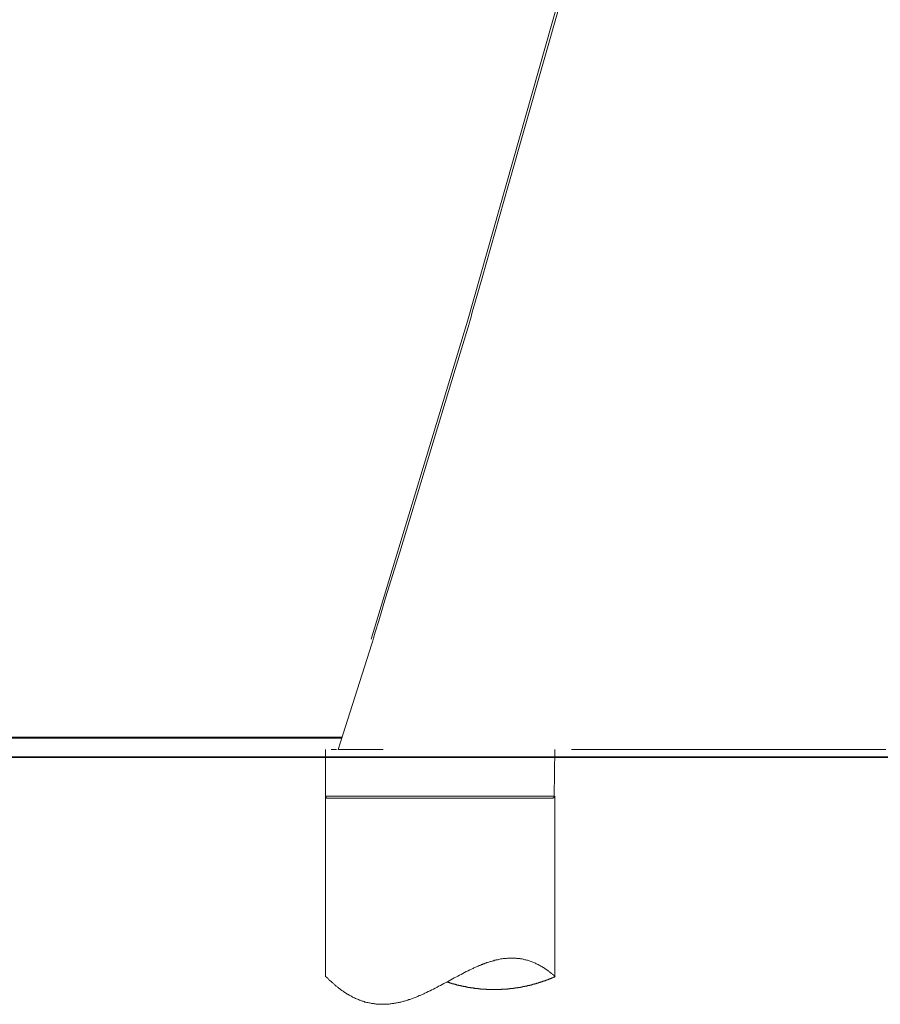
# Model space of a CAD drawing. Units: inches. Extents: x 264.5 to 352.7, y 45.4 to 108.2.
# Drawn here: x 304.4 to 311.3, y 61.1 to 69 of the extents above; entities that cross this region are included whole.
import ezdxf

# ---------------------------------------------------------------- set-up
doc = ezdxf.new("R2010")
doc.units = ezdxf.units.IN
doc.header["$MEASUREMENT"] = 0
doc.layers.add('图层 1', color=7, linetype='Continuous')

msp = doc.modelspace()

# ---------------------------------------------------------------- linework, layer by layer
at = {"layer": '图层 1', "color": 7, "lineweight": 9}
for points in [[(306.9883, 63.2764), (307.2185, 63.9999), (307.2257, 64.0216), (307.2326, 64.045), (307.2457, 64.0908), (307.2746, 64.1804), (307.3284, 64.363), (307.44, 64.7265), (307.8813, 66.1779), (307.9912, 66.5413), (307.9939, 66.5517), (307.9974, 66.563), (308.0046, 66.5868), (308.0163, 66.6326), (308.0432, 66.7239), (308.0939, 66.9065), (308.3019, 67.6362), (308.7157, 69.0969)], [(307.9795, 66.5617), (308.6992, 69.1021)], [(307.2126, 64.0357), (307.9795, 66.5617)], [(301.3649, 63.2578), (304.1375, 63.2578), (305.5197, 63.2578), (306.2125, 63.2578), (306.299, 63.2578), (306.3854, 63.2578), (306.5577, 63.2578), (306.9043, 63.2578)], [(306.9022, 63.2495), (306.5577, 63.2495), (306.3854, 63.2495), (306.299, 63.2495), (306.2125, 63.2495), (305.5197, 63.2495), (304.1354, 63.2495), (301.3649, 63.2495)], [(306.9043, 63.2578), (306.9043, 63.2544), (306.9043, 63.2526), (306.9022, 63.2513), (306.9022, 63.2495)], [(306.9022, 63.2495), (306.9108, 63.2495), (306.9143, 63.2495), (306.9156, 63.2495), (306.9177, 63.2495), (306.9315, 63.2495), (306.9377, 63.2495), (306.9415, 63.2495), (306.9446, 63.2495), (306.9566, 63.2495), (306.958, 63.2495), (306.9601, 63.2495), (306.9618, 63.2495), (306.9652, 63.2495), (306.9718, 63.2495), (306.9735, 63.2495), (306.9752, 63.2495), (306.9773, 63.2513), (306.9783, 63.2513), (306.9801, 63.2513), (306.9814, 63.2513)], [(306.9783, 63.2495), (306.9752, 63.2495), (306.9735, 63.2495), (306.9718, 63.2495), (306.9652, 63.2495), (306.9632, 63.2495), (306.9618, 63.2495), (306.9549, 63.2495), (306.9446, 63.2495), (306.9432, 63.2495), (306.9415, 63.2495), (306.9377, 63.2495), (306.9315, 63.2495), (306.9177, 63.2495), (306.9156, 63.2495), (306.9143, 63.2495), (306.9108, 63.2495), (306.9022, 63.2495)], [(306.9043, 63.2578), (306.9129, 63.2578), (306.9156, 63.2578), (306.9177, 63.2578), (306.9198, 63.2578), (306.936, 63.2578), (306.9377, 63.2578), (306.9394, 63.2578), (306.9432, 63.2578), (306.9459, 63.2578), (306.9484, 63.2564), (306.9497, 63.2564), (306.9618, 63.2564), (306.9632, 63.2564), (306.9652, 63.2564), (306.9683, 63.2564), (306.9701, 63.2564), (306.9718, 63.2564), (306.9801, 63.2564), (306.9814, 63.2564), (306.9838, 63.2564), (306.9869, 63.2564)], [(306.9511, 63.1596), (306.9883, 63.2764)], [(306.8502, 63.1596), (306.8502, 62.9736), (306.8502, 62.8813), (306.8502, 62.8571), (306.8519, 62.8337), (306.8519, 62.7882)], [(306.8974, 63.1596), (306.9129, 63.1596), (306.9198, 63.1596), (306.9211, 63.1596), (306.9229, 63.1596), (306.9246, 63.1596), (306.9298, 63.1596), (306.9332, 63.1596), (306.9346, 63.1596), (306.936, 63.1596), (306.9377, 63.1596)], [(306.9511, 63.1596), (306.9566, 63.1596), (306.958, 63.1596), (306.9601, 63.1596), (306.9618, 63.1596), (306.9632, 63.1596), (306.9735, 63.1596), (306.9752, 63.1596), (306.9773, 63.1596), (306.9783, 63.1596), (306.9869, 63.1596), (307, 63.1596), (307.0021, 63.1596), (307.0038, 63.1596), (307.009, 63.1596), (307.0173, 63.1596), (307.0193, 63.1596), (307.0211, 63.1596), (307.0262, 63.1596), (307.0345, 63.1596), (307.0531, 63.1596)], [(307.0531, 63.1596), (307.308, 63.1596)], [(308.6668, 62.7882), (308.6706, 63.1596)], [(308.8042, 63.1596), (310.3456, 63.1596), (310.3928, 63.1596), (310.4183, 63.1596), (310.442, 63.1596), (310.5368, 63.1596), (310.7273, 63.1596), (311.1093, 63.1596), (311.3006, 63.1596)], [(306.8519, 61.3547), (306.8519, 62.7882)], [(306.8519, 62.7882), (306.8519, 62.7827), (306.8519, 62.7814), (306.8533, 62.7814), (306.8533, 62.7796), (306.8553, 62.7779), (306.8553, 62.7758), (306.8571, 62.7758), (306.8584, 62.7758), (306.8602, 62.7745), (306.8622, 62.7731), (306.8653, 62.7731)], [(306.8519, 62.7882), (306.8533, 62.7882), (306.8571, 62.7882), (306.8622, 62.7882), (306.864, 62.7882), (306.8684, 62.7882), (306.8753, 62.7882), (306.8926, 62.7882), (306.8957, 62.7882), (306.8974, 62.7882), (306.8991, 62.7882), (306.9008, 62.7882), (306.9074, 62.7882), (306.9091, 62.7882), (306.9108, 62.7882), (306.9143, 62.7882), (306.9415, 62.7882), (306.9484, 62.7882), (306.9511, 62.7882), (306.9532, 62.7882), (306.9549, 62.7882), (306.9632, 62.7882), (306.9652, 62.7882), (306.9666, 62.7882), (306.9683, 62.7882), (306.9718, 62.7882), (307.0121, 62.7882), (307.0224, 62.7882), (307.0276, 62.7882), (307.0293, 62.7882), (307.0328, 62.7882), (307.0579, 62.7882), (307.0848, 62.7882), (307.0968, 62.7882), (307.1041, 62.7882), (307.1072, 62.7882), (307.1082, 62.7882), (307.111, 62.7882), (307.1409, 62.7882), (307.1478, 62.7882), (307.153, 62.7882), (307.1561, 62.7882), (307.1726, 62.7882), (307.205, 62.7882), (307.2067, 62.7882), (307.2085, 62.7882), (307.2136, 62.7882), (307.2219, 62.7882), (307.2405, 62.7882), (307.2763, 62.7882), (307.2846, 62.7882), (307.288, 62.7882), (307.2894, 62.7882), (307.2949, 62.7882), (307.3146, 62.7882), (307.3538, 62.7882), (307.3742, 62.7882), (307.3842, 62.7882), (307.388, 62.7882), (307.3911, 62.7882), (307.3924, 62.7882), (307.4145, 62.7882), (307.4197, 62.7882), (307.4214, 62.7882), (307.4248, 62.7882), (307.4348, 62.7882), (307.4555, 62.7882), (307.4672, 62.7882), (307.472, 62.7882), (307.4737, 62.7882), (307.4768, 62.7882), (307.5189, 62.7882), (307.5295, 62.7882), (307.5364, 62.7882), (307.5413, 62.7882), (307.5616, 62.7882)], [(307.4737, 62.7731), (307.4348, 62.7731), (307.4262, 62.7731), (307.4248, 62.7731), (307.4231, 62.7731), (307.4214, 62.7731), (307.4162, 62.7731), (307.3976, 62.7731), (307.3962, 62.7731), (307.3924, 62.7731), (307.3893, 62.7731), (307.3793, 62.7731), (307.3621, 62.7731), (307.3249, 62.7731), (307.308, 62.7731), (307.2984, 62.7731), (307.296, 62.7731), (307.2949, 62.7731), (307.2894, 62.7731), (307.2574, 62.7731), (307.2257, 62.7731), (307.2171, 62.7731), (307.215, 62.7731), (307.2136, 62.7731), (307.2085, 62.7731), (307.195, 62.7731), (307.1372, 62.7731), (307.1241, 62.7731), (307.1203, 62.7731), (307.1189, 62.7731), (307.1172, 62.7731), (307.112, 62.7731), (307.0886, 62.7731), (307.0645, 62.7731), (307.0531, 62.7731), (307.0462, 62.7731), (307.0428, 62.7731), (307.0414, 62.7731), (307.0038, 62.7731), (306.9869, 62.7731), (306.9814, 62.7731), (306.9801, 62.7731), (306.9783, 62.7731), (306.9718, 62.7731), (306.9459, 62.7731), (306.9332, 62.7731), (306.9263, 62.7731), (306.9229, 62.7731), (306.9211, 62.7731), (306.9156, 62.7731), (306.9129, 62.7731), (306.9108, 62.7731), (306.9043, 62.7731), (306.8888, 62.7731), (306.8805, 62.7731), (306.8788, 62.7731), (306.877, 62.7731), (306.8653, 62.7731)], [(307.4737, 62.7731), (307.8493, 62.7731)], [(307.5616, 62.7882), (307.7476, 62.7882)], [(307.7476, 62.7882), (307.7948, 62.7882), (307.8069, 62.7882), (307.8086, 62.7882), (307.8124, 62.7882), (307.8172, 62.7882), (307.8406, 62.7882), (307.9323, 62.7882), (307.9536, 62.7882), (307.9774, 62.7882), (307.9877, 62.7882), (307.9912, 62.7882), (307.9929, 62.7882), (307.9998, 62.7882), (308.0212, 62.7882), (308.0318, 62.7882), (308.0367, 62.7882), (308.0405, 62.7882), (308.0418, 62.7882), (308.0432, 62.7882), (308.0639, 62.7882), (308.1059, 62.7882), (308.1276, 62.7882), (308.1293, 62.7882), (308.1314, 62.7882), (308.1331, 62.7882), (308.1383, 62.7882), (308.1483, 62.7882), (308.1872, 62.7882), (308.2279, 62.7882), (308.2465, 62.7882), (308.2561, 62.7882), (308.2582, 62.7882), (308.2599, 62.7882), (308.2613, 62.7882), (308.2668, 62.7882), (308.2851, 62.7882), (308.2899, 62.7882), (308.2919, 62.7882), (308.2933, 62.7882), (308.3019, 62.7882), (308.336, 62.7882), (308.3712, 62.7882), (308.3884, 62.7882), (308.3967, 62.7882), (308.3984, 62.7882), (308.4005, 62.7882), (308.4018, 62.7882), (308.4053, 62.7882), (308.4625, 62.7882), (308.4914, 62.7882), (308.4945, 62.7882), (308.4962, 62.7882), (308.498, 62.7882), (308.5045, 62.7882), (308.5114, 62.7882), (308.5152, 62.7882), (308.5166, 62.7882), (308.5186, 62.7882), (308.5607, 62.7882), (308.5827, 62.7882), (308.5858, 62.7882), (308.5879, 62.7882), (308.5917, 62.7882), (308.5927, 62.7882), (308.5996, 62.7882), (308.6299, 62.7882), (308.6354, 62.7882), (308.6365, 62.7882), (308.6433, 62.7882), (308.6454, 62.7882), (308.6489, 62.7882), (308.6499, 62.7882), (308.6523, 62.7882), (308.6654, 62.7882), (308.6668, 62.7882)], [(308.6533, 62.7731), (308.6402, 62.7731), (308.6354, 62.7731), (308.6313, 62.7731), (308.6299, 62.7731), (308.6285, 62.7731), (308.6234, 62.7731), (308.6216, 62.7731), (308.6199, 62.7731), (308.6165, 62.7731), (308.6027, 62.7731), (308.5758, 62.7731), (308.5727, 62.7731), (308.571, 62.7731), (308.5689, 62.7731), (308.5589, 62.7731), (308.54, 62.7731), (308.5214, 62.7731), (308.5114, 62.7731), (308.5069, 62.7731), (308.5045, 62.7731), (308.5031, 62.7731), (308.5018, 62.7731), (308.4914, 62.7731), (308.4863, 62.7731), (308.4828, 62.7731), (308.4807, 62.7731), (308.4794, 62.7731), (308.4542, 62.7731), (308.4036, 62.7731), (308.3915, 62.7731), (308.3898, 62.7731), (308.3884, 62.7731), (308.3829, 62.7731), (308.3764, 62.7731), (308.3453, 62.7731), (308.2871, 62.7731), (308.2837, 62.7731), (308.2816, 62.7731), (308.2802, 62.7731), (308.2716, 62.7731), (308.2547, 62.7731), (308.2513, 62.7731), (308.2492, 62.7731), (308.2465, 62.7731), (308.2375, 62.7731), (308.2206, 62.7731), (308.1517, 62.7731), (308.1345, 62.7731), (308.1262, 62.7731), (308.1245, 62.7731), (308.1211, 62.7731), (308.1176, 62.7731), (308.0808, 62.7731), (308.0046, 62.7731), (307.9964, 62.7731), (307.9912, 62.7731), (307.9895, 62.7731), (307.9877, 62.7731), (307.9857, 62.7731), (307.9674, 62.7731), (307.9571, 62.7731), (307.9519, 62.7731), (307.9505, 62.7731), (307.9471, 62.7731), (307.9285, 62.7731), (307.8493, 62.7731)], [(308.6533, 62.7731), (308.6551, 62.7731), (308.6571, 62.7731), (308.6585, 62.7745), (308.6602, 62.7745), (308.6602, 62.7758), (308.662, 62.7758), (308.664, 62.7758), (308.664, 62.7779), (308.664, 62.7796), (308.6654, 62.7814), (308.6668, 62.7814), (308.6668, 62.7827), (308.6668, 62.7848), (308.6668, 62.7858), (308.6668, 62.7882)], [(308.6706, 62.7882), (308.6706, 61.3547)], [(306.8553, 61.3547), (306.8602, 61.3516), (306.864, 61.3465), (306.8671, 61.343), (306.8719, 61.3396), (306.8753, 61.3344), (306.8788, 61.3306), (306.8839, 61.3279), (306.887, 61.3227), (306.8926, 61.3189), (306.8957, 61.3162), (306.8991, 61.3127), (306.9043, 61.3093), (306.9074, 61.3058), (306.9108, 61.302), (306.9156, 61.2976), (306.9198, 61.2941), (306.9229, 61.2903), (306.9273, 61.2872), (306.9315, 61.2838), (306.9346, 61.2807), (306.9394, 61.2789), (306.9432, 61.2755), (306.9459, 61.2721), (306.9511, 61.2686), (306.9549, 61.2655), (306.958, 61.2621), (306.9618, 61.2597), (306.9666, 61.2566), (306.9701, 61.2528), (306.9735, 61.2504), (306.9783, 61.2483), (306.9814, 61.2448), (306.9852, 61.2414), (306.9907, 61.24), (306.9938, 61.2369), (306.9976, 61.2348), (307.0021, 61.2314), (307.0056, 61.2297), (307.009, 61.2266), (307.0121, 61.2242), (307.0173, 61.2211), (307.0211, 61.2197), (307.0238, 61.2162), (307.0293, 61.2145), (307.0328, 61.2128), (307.0359, 61.2094), (307.0397, 61.2083), (307.0441, 61.2056), (307.051, 61.2014), (307.0593, 61.1976), (307.0662, 61.1925), (307.0751, 61.189), (307.0817, 61.1856), (307.09, 61.1825), (307.0968, 61.179), (307.1051, 61.1752), (307.112, 61.1725), (307.1203, 61.1687), (307.1272, 61.167), (307.1358, 61.1635), (307.1423, 61.1601), (307.1509, 61.1591), (307.1575, 61.1566), (307.1647, 61.1535), (307.1726, 61.1522), (307.1795, 61.1501), (307.1881, 61.1484), (307.195, 61.1467), (307.2016, 61.146), (307.2102, 61.1432), (307.2171, 61.1422), (307.2257, 61.1405), (307.2326, 61.1405), (307.2388, 61.1387), (307.2471, 61.1387), (307.2539, 61.137), (307.2612, 61.137), (307.2691, 61.1353), (307.2763, 61.1353), (307.2825, 61.1353), (307.2915, 61.1353), (307.2984, 61.1353), (307.3046, 61.1353), (307.3132, 61.1353), (307.3197, 61.1353), (307.3266, 61.1353), (307.3352, 61.1353), (307.3421, 61.1353), (307.3483, 61.137), (307.3566, 61.137), (307.3638, 61.1387), (307.3707, 61.1387), (307.3773, 61.1405), (307.3859, 61.1405), (307.3924, 61.1422), (307.3993, 61.1432), (307.4059, 61.1432), (307.4145, 61.146), (307.4214, 61.1467), (307.4279, 61.1484), (307.4348, 61.1501), (307.4414, 61.1522), (307.4503, 61.1535), (307.4569, 61.1553), (307.4637, 61.1566), (307.4699, 61.1591), (307.4789, 61.1601), (307.4858, 61.1622), (307.4923, 61.1656), (307.4992, 61.167), (307.5058, 61.1687), (307.5127, 61.1725), (307.5216, 61.1742), (307.5278, 61.1752), (307.5347, 61.179), (307.5413, 61.1808), (307.5478, 61.1842), (307.5547, 61.1877), (307.5637, 61.189), (307.5702, 61.1925), (307.5771, 61.1959), (307.5833, 61.1976), (307.5902, 61.2014), (307.5971, 61.2045), (307.6036, 61.2056), (307.6122, 61.2094), (307.6191, 61.2128), (307.626, 61.2162), (307.6326, 61.2197), (307.6394, 61.2231), (307.6525, 61.2297), (307.6667, 61.2369), (307.6818, 61.2435), (307.6953, 61.2504), (307.709, 61.2566), (307.7221, 61.2634), (307.7359, 61.27), (307.7493, 61.2789), (307.7645, 61.2855), (307.7779, 61.2924), (307.7914, 61.301), (307.8189, 61.3144), (307.8455, 61.3296), (307.873, 61.3444), (307.8861, 61.3516), (307.9013, 61.3599), (307.9151, 61.3665), (307.9285, 61.3733), (307.9419, 61.3795), (307.9554, 61.3885), (307.9691, 61.3954), (307.9829, 61.4019), (307.9964, 61.4085), (308.0095, 61.4154), (308.0163, 61.4171), (308.0232, 61.4209), (308.0298, 61.4243), (308.0367, 61.4278), (308.0432, 61.4309), (308.0501, 61.4343), (308.057, 61.4364), (308.0639, 61.4395), (308.0701, 61.4433), (308.0773, 61.444), (308.0839, 61.4474), (308.0904, 61.4509), (308.0976, 61.4526), (308.1038, 61.4564), (308.1107, 61.4577), (308.1176, 61.4612), (308.1245, 61.4633), (308.1314, 61.4664), (308.1383, 61.4681), (308.1466, 61.4698), (308.1535, 61.4733), (308.16, 61.475), (308.1669, 61.4764), (308.1741, 61.4781), (308.1803, 61.4798), (308.1872, 61.4815), (308.1938, 61.4853), (308.2007, 61.4867), (308.2072, 61.4884), (308.2141, 61.4884), (308.2206, 61.4894), (308.2279, 61.4922), (308.2348, 61.4929), (308.241, 61.4953), (308.2479, 61.4953), (308.2547, 61.4967), (308.2613, 61.4984), (308.2682, 61.4984), (308.2751, 61.4998), (308.2816, 61.4998), (308.2888, 61.4998), (308.2968, 61.5015), (308.3033, 61.5015), (308.3102, 61.5015), (308.3171, 61.5015), (308.324, 61.5015), (308.3305, 61.5015), (308.3378, 61.5015), (308.3447, 61.5015), (308.3512, 61.5015), (308.3581, 61.5015), (308.365, 61.5015), (308.3712, 61.4998), (308.3781, 61.4998), (308.3867, 61.4984), (308.3936, 61.4984), (308.4005, 61.4967), (308.407, 61.4967), (308.4132, 61.4953), (308.4201, 61.4929), (308.4267, 61.4922), (308.4339, 61.4894), (308.4404, 61.4884), (308.449, 61.4867), (308.4559, 61.4853), (308.4625, 61.4832), (308.4687, 61.4798), (308.4759, 61.4781), (308.4828, 61.4764), (308.4897, 61.4733), (308.4962, 61.4698), (308.5045, 61.4681), (308.5114, 61.4646), (308.5186, 61.4612), (308.5248, 61.4577), (308.5317, 61.4546), (308.5386, 61.4509), (308.5469, 61.4474), (308.5534, 61.444), (308.5607, 61.4395), (308.5676, 61.4364), (308.5741, 61.4309), (308.5775, 61.4292), (308.5827, 61.4278), (308.5858, 61.4243), (308.5889, 61.4223), (308.5927, 61.4209), (308.5958, 61.4171), (308.5996, 61.4154), (308.6027, 61.4123), (308.6061, 61.4105), (308.6096, 61.4074), (308.613, 61.4054), (308.6179, 61.4019), (308.6216, 61.4006), (308.6247, 61.3968), (308.6285, 61.394), (308.6313, 61.3919), (308.6354, 61.3885), (308.6382, 61.3857), (308.642, 61.3833), (308.6454, 61.3795), (308.6499, 61.3771), (308.6533, 61.3733), (308.6571, 61.372), (308.6602, 61.3682), (308.664, 61.3654), (308.6668, 61.3616), (308.6706, 61.3585), (308.6737, 61.3547)], [(307.8151, 61.3127), (307.8172, 61.3127), (307.8189, 61.3127), (307.8189, 61.311), (307.8207, 61.311), (307.822, 61.311), (307.8234, 61.311), (307.8251, 61.3093), (307.8269, 61.3093), (307.8289, 61.3093), (307.8303, 61.3075), (307.832, 61.3075), (307.8338, 61.3075), (307.8355, 61.3075), (307.8372, 61.3058), (307.8386, 61.3058), (307.8406, 61.3044), (307.8424, 61.3044), (307.8437, 61.3044), (307.8455, 61.3044), (307.8455, 61.302), (307.8475, 61.302), (307.8493, 61.302), (307.8506, 61.302), (307.852, 61.301), (307.8544, 61.301), (307.8558, 61.301), (307.8575, 61.2989), (307.8592, 61.2989), (307.861, 61.2989), (307.8627, 61.2989), (307.8641, 61.2976), (307.8661, 61.2976), (307.8675, 61.2976), (307.8696, 61.2976), (307.871, 61.2955), (307.873, 61.2955), (307.8744, 61.2955), (307.8758, 61.2941), (307.8782, 61.2941), (307.8792, 61.2941), (307.8813, 61.2941), (307.8827, 61.2924), (307.8844, 61.2924), (307.8861, 61.2924), (307.8875, 61.2924), (307.8899, 61.2903), (307.8913, 61.2903), (307.8927, 61.2903), (307.8944, 61.2903), (307.8944, 61.2886), (307.8965, 61.2886), (307.8982, 61.2886), (307.8996, 61.2886), (307.9013, 61.2886), (307.903, 61.2872), (307.9047, 61.2872), (307.9061, 61.2872), (307.9082, 61.2872), (307.9099, 61.2855), (307.9116, 61.2855), (307.913, 61.2855), (307.9151, 61.2855), (307.9151, 61.2838), (307.9164, 61.2838), (307.9185, 61.2838), (307.9202, 61.2838), (307.9219, 61.2838), (307.9233, 61.282), (307.925, 61.282), (307.9271, 61.282), (307.9285, 61.282), (307.9302, 61.282), (307.9323, 61.2807), (307.934, 61.2807), (307.9347, 61.2807), (307.9368, 61.2807), (307.9385, 61.2789), (307.9405, 61.2789), (307.9419, 61.2789), (307.9433, 61.2789), (307.9454, 61.2789), (307.9471, 61.2769), (307.9485, 61.2769), (307.9505, 61.2769), (307.9519, 61.2769), (307.9536, 61.2769), (307.9554, 61.2755), (307.9571, 61.2755), (307.9588, 61.2755), (307.9605, 61.2755), (307.9626, 61.2755), (307.964, 61.2734), (307.9654, 61.2734), (307.9674, 61.2734), (307.9691, 61.2734), (307.9705, 61.2734), (307.9722, 61.2721), (307.9743, 61.2721), (307.976, 61.2721), (307.9774, 61.2721), (307.9791, 61.2721), (307.9809, 61.2721), (307.9809, 61.27), (307.9829, 61.27), (307.9843, 61.27), (307.9857, 61.27), (307.9877, 61.27), (307.9895, 61.27), (307.9912, 61.27), (307.9929, 61.2686), (307.9939, 61.2686), (307.9964, 61.2686), (307.9974, 61.2686), (307.9998, 61.2686), (308.0008, 61.2686), (308.0026, 61.2662), (308.0046, 61.2662), (308.006, 61.2662), (308.0077, 61.2662), (308.0095, 61.2662), (308.0115, 61.2662), (308.0129, 61.2655), (308.0143, 61.2655), (308.0163, 61.2655), (308.0181, 61.2655), (308.0194, 61.2655), (308.0212, 61.2655), (308.0232, 61.2655), (308.025, 61.2634), (308.0263, 61.2634), (308.0281, 61.2634), (308.0298, 61.2634), (308.0318, 61.2634), (308.0332, 61.2634), (308.0353, 61.2634), (308.0367, 61.2621), (308.0384, 61.2621), (308.0405, 61.2621), (308.0418, 61.2621), (308.0432, 61.2621), (308.0453, 61.2621), (308.047, 61.2621), (308.0484, 61.2621), (308.0501, 61.2621), (308.0515, 61.2597), (308.0539, 61.2597), (308.0553, 61.2597), (308.057, 61.2597), (308.058, 61.2597), (308.0608, 61.2597), (308.0618, 61.2597), (308.0639, 61.2597), (308.0653, 61.2586), (308.0677, 61.2586), (308.0687, 61.2586), (308.0701, 61.2586), (308.0722, 61.2586), (308.0739, 61.2586), (308.0753, 61.2586), (308.0773, 61.2586), (308.0787, 61.2586), (308.0808, 61.2586), (308.0821, 61.2566), (308.0839, 61.2566), (308.0856, 61.2566), (308.0873, 61.2566), (308.0894, 61.2566), (308.0904, 61.2566), (308.0925, 61.2566), (308.0939, 61.2566), (308.0963, 61.2566), (308.0976, 61.2566), (308.099, 61.2566), (308.1011, 61.2566), (308.1028, 61.2555), (308.1038, 61.2555), (308.1059, 61.2555), (308.108, 61.2555), (308.1097, 61.2555), (308.1107, 61.2555), (308.1128, 61.2555), (308.1142, 61.2555), (308.1162, 61.2555), (308.1176, 61.2555), (308.1197, 61.2555), (308.1211, 61.2555), (308.1225, 61.2555), (308.1245, 61.2555), (308.1262, 61.2555), (308.1276, 61.2555), (308.1293, 61.2528), (308.1314, 61.2528), (308.1331, 61.2528), (308.1345, 61.2528), (308.1362, 61.2528), (308.1383, 61.2528), (308.1397, 61.2528), (308.1414, 61.2528), (308.1428, 61.2528), (308.1452, 61.2528), (308.1466, 61.2528), (308.1483, 61.2528), (308.15, 61.2528), (308.1517, 61.2528), (308.1535, 61.2528), (308.1548, 61.2528), (308.1566, 61.2528), (308.1583, 61.2528), (308.16, 61.2528), (308.1617, 61.2528), (308.1634, 61.2528), (308.1652, 61.2528), (308.1669, 61.2528), (308.1686, 61.2528), (308.1703, 61.2528), (308.1714, 61.2528), (308.1741, 61.2528), (308.1752, 61.2528), (308.1772, 61.2528), (308.1783, 61.2528), (308.1803, 61.2528), (308.1821, 61.2528), (308.1834, 61.2528), (308.1852, 61.2528), (308.1872, 61.2528), (308.1886, 61.2528), (308.19, 61.2528), (308.192, 61.2528), (308.1938, 61.2528), (308.1955, 61.2528), (308.1969, 61.2528), (308.1989, 61.2528), (308.2007, 61.2528), (308.2024, 61.2528), (308.2038, 61.2528), (308.2058, 61.2528), (308.2072, 61.2528), (308.2089, 61.2528), (308.211, 61.2528), (308.2124, 61.2528), (308.2141, 61.2528), (308.2162, 61.2528), (308.2175, 61.2528), (308.2193, 61.2528), (308.2206, 61.2528), (308.223, 61.2528), (308.2244, 61.2528), (308.2258, 61.2528), (308.2279, 61.2528), (308.2296, 61.2528), (308.2313, 61.2528), (308.2327, 61.2528), (308.2348, 61.2528), (308.2365, 61.2528), (308.2375, 61.2528), (308.2392, 61.2528), (308.241, 61.2528), (308.2427, 61.2528), (308.2444, 61.2528), (308.2465, 61.2528), (308.2479, 61.2528), (308.2492, 61.2528), (308.2513, 61.2555), (308.253, 61.2555), (308.2547, 61.2555), (308.2561, 61.2555), (308.2582, 61.2555), (308.2599, 61.2555), (308.2613, 61.2555), (308.263, 61.2555), (308.2651, 61.2555), (308.2668, 61.2555), (308.2682, 61.2555), (308.2696, 61.2555), (308.2716, 61.2555), (308.2733, 61.2555), (308.2751, 61.2555), (308.2768, 61.2555), (308.2782, 61.2566), (308.2802, 61.2566), (308.2816, 61.2566), (308.2837, 61.2566), (308.2851, 61.2566), (308.2871, 61.2566), (308.2888, 61.2566), (308.2899, 61.2566), (308.2919, 61.2566), (308.2933, 61.2566), (308.2957, 61.2566), (308.2968, 61.2566), (308.2988, 61.2586), (308.3002, 61.2586), (308.3019, 61.2586), (308.3033, 61.2586), (308.305, 61.2586), (308.3071, 61.2586), (308.3088, 61.2586), (308.3102, 61.2586), (308.3119, 61.2586), (308.3137, 61.2586), (308.3157, 61.2586), (308.3171, 61.2597), (308.3192, 61.2597), (308.3205, 61.2597), (308.3223, 61.2597), (308.324, 61.2597), (308.3257, 61.2597), (308.3274, 61.2597), (308.3292, 61.2597), (308.3305, 61.2597), (308.3305, 61.2621), (308.3326, 61.2621), (308.334, 61.2621), (308.336, 61.2621), (308.3378, 61.2621), (308.3391, 61.2621), (308.3409, 61.2621), (308.3429, 61.2621), (308.3447, 61.2634), (308.3453, 61.2634), (308.3478, 61.2634), (308.3491, 61.2634), (308.3512, 61.2634), (308.3526, 61.2634), (308.3543, 61.2634), (308.356, 61.2634), (308.3581, 61.2655), (308.3595, 61.2655), (308.3615, 61.2655), (308.3626, 61.2655), (308.365, 61.2655), (308.366, 61.2655), (308.3684, 61.2662), (308.3695, 61.2662), (308.3712, 61.2662), (308.3733, 61.2662), (308.3746, 61.2662), (308.3764, 61.2662), (308.3781, 61.2662), (308.3798, 61.2686), (308.3812, 61.2686), (308.3829, 61.2686), (308.385, 61.2686), (308.3867, 61.2686), (308.3884, 61.2686), (308.3898, 61.2686), (308.3898, 61.27), (308.3915, 61.27), (308.3936, 61.27), (308.395, 61.27), (308.3967, 61.27), (308.3984, 61.27), (308.4005, 61.2721), (308.4018, 61.2721), (308.4036, 61.2721), (308.4053, 61.2721), (308.407, 61.2721), (308.4087, 61.2721), (308.4105, 61.2734), (308.4115, 61.2734), (308.4132, 61.2734), (308.4153, 61.2734), (308.4167, 61.2734), (308.4184, 61.2755), (308.4201, 61.2755), (308.4222, 61.2755), (308.4236, 61.2755), (308.4253, 61.2755), (308.4267, 61.2769), (308.4291, 61.2769), (308.4304, 61.2769), (308.4318, 61.2769), (308.4339, 61.2769), (308.4339, 61.2789), (308.4356, 61.2789), (308.4373, 61.2789), (308.4387, 61.2789), (308.4404, 61.2789), (308.4425, 61.2789), (308.4439, 61.2807), (308.4459, 61.2807), (308.4473, 61.2807), (308.449, 61.2807), (308.4508, 61.282), (308.4525, 61.282), (308.4542, 61.282), (308.4559, 61.282), (308.458, 61.2838), (308.4594, 61.2838), (308.4611, 61.2838), (308.4625, 61.2838), (308.4645, 61.2838), (308.4659, 61.2855), (308.4676, 61.2855), (308.4687, 61.2855), (308.4714, 61.2855), (308.4732, 61.2872), (308.4745, 61.2872), (308.4759, 61.2872), (308.4783, 61.2872), (308.4794, 61.2886), (308.4807, 61.2886), (308.4828, 61.2886), (308.4845, 61.2886), (308.4863, 61.2903), (308.4876, 61.2903), (308.4897, 61.2903), (308.4914, 61.2903), (308.4928, 61.2924), (308.4945, 61.2924), (308.4962, 61.2924), (308.498, 61.2941), (308.5, 61.2941), (308.5018, 61.2941), (308.5031, 61.2941), (308.5045, 61.2941), (308.5069, 61.2955), (308.5083, 61.2955), (308.51, 61.2955), (308.5114, 61.2976), (308.5135, 61.2976), (308.5152, 61.2976), (308.5166, 61.2976), (308.5166, 61.2989), (308.5186, 61.2989), (308.5204, 61.2989), (308.5214, 61.2989), (308.5235, 61.301), (308.5248, 61.301), (308.5269, 61.301), (308.5283, 61.302), (308.5303, 61.302), (308.5317, 61.302), (308.5338, 61.302), (308.5352, 61.3044), (308.5369, 61.3044), (308.5386, 61.3044), (308.54, 61.3058), (308.5417, 61.3058), (308.5438, 61.3058), (308.5452, 61.3058), (308.5452, 61.3075), (308.5469, 61.3075), (308.549, 61.3075), (308.5507, 61.3075), (308.5521, 61.3093), (308.5534, 61.3093), (308.5558, 61.311), (308.5572, 61.311), (308.5589, 61.311), (308.5607, 61.311), (308.5624, 61.3127), (308.5641, 61.3127), (308.5655, 61.3127), (308.5676, 61.3144), (308.5689, 61.3144), (308.571, 61.3144), (308.571, 61.3162), (308.5727, 61.3162), (308.5741, 61.3162), (308.5758, 61.3162), (308.5775, 61.3179), (308.5793, 61.3179), (308.581, 61.3179), (308.581, 61.3189), (308.5827, 61.3189), (308.5848, 61.3189), (308.5858, 61.3189), (308.5879, 61.3206), (308.5889, 61.3206), (308.5917, 61.3227), (308.5927, 61.3227), (308.5941, 61.3227), (308.5958, 61.3227), (308.5979, 61.3241), (308.5996, 61.3241), (308.601, 61.3258), (308.6027, 61.3258), (308.6044, 61.3258), (308.6061, 61.3279), (308.6075, 61.3279), (308.6096, 61.3296), (308.6113, 61.3296), (308.613, 61.3296), (308.6144, 61.3306), (308.6165, 61.3306), (308.6179, 61.3306), (308.6199, 61.3327), (308.6216, 61.3327), (308.6234, 61.3344), (308.6247, 61.3344), (308.6268, 61.3344), (308.6285, 61.3365), (308.6299, 61.3365), (308.6313, 61.3375), (308.6337, 61.3375), (308.6354, 61.3375), (308.6365, 61.3396), (308.6382, 61.3396), (308.6402, 61.3413), (308.642, 61.3413), (308.6433, 61.3413), (308.6454, 61.343), (308.6471, 61.343), (308.6489, 61.3444), (308.6499, 61.3444), (308.6523, 61.3444), (308.6523, 61.3465), (308.6533, 61.3465), (308.6551, 61.3465), (308.6571, 61.3482), (308.6585, 61.3482), (308.6602, 61.3482), (308.6602, 61.3499), (308.662, 61.3499), (308.664, 61.3499), (308.6654, 61.3516), (308.6668, 61.3516), (308.6685, 61.353), (308.6706, 61.353), (308.6719, 61.3547), (308.6737, 61.3547)]]:
    msp.add_lwpolyline(points, dxfattribs=at)
at = {"layer": '图层 1', "color": 7, "lineweight": 35}
msp.add_lwpolyline([(321.8308, 63.0973), (298.6295, 63.0973)], dxfattribs=at)

doc.saveas('drawing.dxf')
